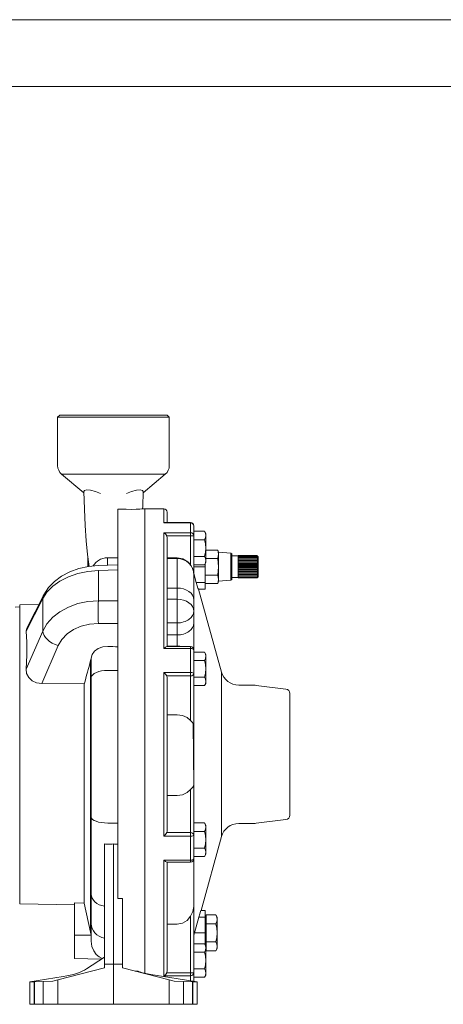
# Model space of a CAD drawing. Units: millimetres. Extents: x 0 to 210, y 0 to 297.
# Drawn here: x 96 to 128, y 223 to 297 of the extents above; entities that cross this region are included whole.
import ezdxf

# ---------------------------------------------------------------- set-up
doc = ezdxf.new("R2010")
doc.units = ezdxf.units.MM
doc.layers.add('1', color=3, linetype='Continuous')

# ---------------------------------------------------------------- blocks, each defined once
blk = doc.blocks.new('D')
at = {"layer": '1', "color": 3, "linetype": 'Continuous', "lineweight": 18}
for p, q in [((53.554, 44.88), (53.388, 44.713)), ((53.554, 44.88), (57.554, 44.88)), ((57.554, 44.88), (61.554, 44.88)), ((61.554, 44.88), (61.721, 44.713)), ((53.388, 44.713), (57.554, 44.713)), ((53.388, 44.713), (53.388, 41.102)), ((57.554, 44.713), (61.721, 44.713)), ((61.721, 44.713), (61.721, 41.102)), ((53.685, 40.464), (57.554, 40.464)), ((53.685, 40.464), (55.34, 39.075)), ((57.554, 40.464), (61.423, 40.464)), ((61.423, 40.464), (59.769, 39.075)), ((55.338, 39.16), (55.388, 39.243)), ((55.38, 37.862), (55.338, 39.161)), ((55.347, 38.836), (55.338, 39.16)), ((55.388, 39.243), (55.557, 39.282)), ((55.557, 39.282), (55.841, 39.261)), ((55.841, 39.261), (56.203, 39.172)), ((56.203, 39.172), (56.584, 39.024)), ((58.525, 39.024), (58.906, 39.172)), ((58.906, 39.172), (59.268, 39.261)), ((59.268, 39.261), (59.552, 39.282)), ((59.552, 39.282), (59.721, 39.243)), ((59.721, 39.243), (59.771, 39.16)), ((55.441, 36.63), (55.38, 37.862)), ((57.888, 37.849), (58.493, 37.839)), ((57.888, 8.773), (57.888, 37.849)), ((58.493, 37.839), (58.889, 37.837)), ((58.889, 37.837), (59.24, 37.846)), ((59.24, 37.846), (59.51, 37.86)), ((59.51, 37.86), (59.677, 37.873)), ((59.677, 37.873), (59.729, 37.881)), ((59.729, 37.883), (59.888, 37.88)), ((59.888, 37.88), (61.304, 37.88)), ((59.888, 3.195), (59.888, 37.88)), ((61.304, 36.832), (61.304, 37.88)), ((61.554, 36.846), (61.554, 37.63)), ((61.304, 36.832), (63.304, 36.832)), ((63.304, 36.846), (61.387, 36.846)), ((63.304, 36.846), (63.304, 36.832)), ((63.304, 36.832), (63.304, 36.089)), ((55.523, 35.49), (55.441, 36.63)), ((61.304, 27.449), (61.304, 36.089)), ((61.304, 36.089), (61.429, 36.005)), ((61.304, 36.089), (63.304, 36.089)), ((63.304, 36.089), (63.304, 35.864)), ((63.554, 36.596), (63.554, 35.864)), ((64.341, 36.196), (63.554, 36.196)), ((64.341, 36.196), (64.412, 36.041)), ((64.438, 36.028), (64.341, 36.196)), ((64.412, 36.041), (64.438, 35.883)), ((64.438, 35.883), (64.438, 36.028)), ((55.625, 34.465), (55.523, 35.49)), ((61.429, 36.005), (61.529, 35.864)), ((61.529, 35.864), (63.304, 35.864)), ((61.554, 27.591), (61.554, 35.742)), ((63.304, 35.864), (63.554, 35.864)), ((63.304, 35.864), (63.304, 33.699)), ((63.554, 35.864), (63.554, 32.983)), ((64.341, 35.57), (63.554, 35.57)), ((64.412, 35.725), (64.341, 35.57)), ((64.341, 35.57), (64.412, 35.261)), ((64.438, 35.883), (64.412, 35.725)), ((64.438, 34.945), (64.438, 35.883)), ((64.412, 34.629), (64.341, 34.319)), ((64.412, 35.261), (64.438, 34.945)), ((64.438, 34.945), (64.412, 34.629)), ((64.438, 34.007), (64.438, 34.945)), ((64.438, 34.798), (65.343, 34.798)), ((65.388, 34.485), (65.343, 34.798)), ((65.388, 34.63), (65.343, 34.798)), ((65.388, 34.485), (65.388, 34.63)), ((65.388, 34.63), (66.304, 34.554)), ((66.304, 32.54), (66.304, 34.554)), ((66.304, 34.554), (66.388, 34.506)), ((55.73, 33.573), (55.625, 34.465)), ((55.638, 34.352), (55.638, 33.559)), ((57.118, 34.142), (57.117, 34.219)), ((57.888, 34.219), (57.117, 34.219)), ((57.117, 33.66), (57.118, 33.955)), ((57.118, 33.955), (57.118, 34.142)), ((61.554, 34.208), (62.304, 34.208)), ((61.554, 34.165), (62.304, 34.165)), ((62.304, 34.208), (62.304, 34.165)), ((62.304, 34.165), (62.304, 31.962)), ((64.341, 34.319), (63.554, 34.319)), ((64.341, 34.319), (64.412, 34.165)), ((64.438, 33.861), (64.341, 33.694)), ((64.412, 33.848), (64.341, 33.694)), ((64.412, 34.165), (64.438, 34.007)), ((64.438, 34.007), (64.412, 33.848)), ((64.438, 34.172), (65.343, 34.172)), ((64.438, 33.861), (64.438, 34.007)), ((65.343, 34.172), (65.388, 34.485)), ((65.388, 33.547), (65.343, 34.172)), ((65.388, 33.547), (65.388, 34.485)), ((66.388, 32.588), (66.388, 34.506)), ((66.388, 34.357), (66.854, 34.357)), ((66.854, 34.367), (66.854, 34.38)), ((68.271, 34.38), (66.854, 34.38)), ((66.854, 34.341), (66.854, 34.367)), ((68.271, 34.367), (66.854, 34.367)), ((66.854, 34.323), (66.854, 34.341)), ((66.854, 34.293), (66.854, 34.323)), ((68.271, 34.323), (66.854, 34.323)), ((66.854, 34.249), (66.854, 34.293)), ((66.854, 34.217), (66.854, 34.249)), ((68.271, 34.249), (66.854, 34.249)), ((66.854, 34.148), (66.854, 34.217)), ((66.854, 34.116), (66.854, 34.148)), ((68.271, 34.148), (66.854, 34.148)), ((66.854, 34.03), (66.854, 34.116)), ((68.342, 34.042), (66.854, 34.042)), ((66.854, 34.024), (66.854, 34.03)), ((66.854, 33.992), (66.854, 34.024)), ((68.271, 34.024), (66.854, 34.024)), ((66.854, 33.893), (66.854, 33.992)), ((68.342, 33.92), (66.854, 33.92)), ((66.854, 33.882), (66.854, 33.893)), ((66.854, 33.851), (66.854, 33.882)), ((68.271, 33.882), (66.854, 33.882)), ((66.854, 33.744), (66.854, 33.851)), ((68.271, 34.148), (68.342, 34.146)), ((68.354, 34.297), (68.305, 34.346)), ((68.354, 32.802), (68.354, 34.297)), ((53.686, 32.855), (54.3, 33.173)), ((54.3, 33.173), (54.971, 33.411)), ((54.893, 33.042), (55.647, 33.2)), ((54.971, 33.411), (55.683, 33.566)), ((55.647, 33.2), (56.429, 33.27)), ((55.683, 33.566), (56.417, 33.636)), ((55.717, 33.681), (55.717, 33.571)), ((56.417, 33.636), (57.888, 33.688)), ((56.429, 33.27), (57.888, 33.322)), ((56.429, 31.008), (56.429, 33.27)), ((63.492, 33.349), (63.304, 33.699)), ((63.554, 32.983), (63.492, 33.349)), ((64.341, 33.694), (63.554, 33.694)), ((63.554, 33.547), (64.388, 33.547)), ((64.388, 33.775), (64.388, 33.547)), ((64.388, 33.547), (64.388, 32.38)), ((65.343, 32.921), (65.388, 33.547)), ((65.388, 32.609), (65.388, 33.547)), ((68.342, 33.783), (66.854, 33.783)), ((66.854, 33.726), (66.854, 33.744)), ((66.854, 33.699), (66.854, 33.726)), ((68.271, 33.726), (66.854, 33.726)), ((66.854, 33.587), (66.854, 33.699)), ((68.342, 33.637), (66.854, 33.637)), ((66.854, 33.564), (66.854, 33.587)), ((66.854, 33.541), (66.854, 33.564)), ((68.271, 33.564), (66.854, 33.564)), ((66.854, 33.428), (66.854, 33.541)), ((68.342, 33.488), (66.854, 33.488)), ((66.854, 33.401), (66.854, 33.428)), ((66.854, 33.383), (66.854, 33.401)), ((68.271, 33.401), (66.854, 33.401)), ((66.854, 33.274), (66.854, 33.383)), ((68.342, 33.341), (66.854, 33.341)), ((66.854, 33.244), (66.854, 33.274)), ((66.854, 33.231), (66.854, 33.244)), ((68.271, 33.244), (66.854, 33.244)), ((66.854, 33.13), (66.854, 33.231)), ((68.342, 33.201), (66.854, 33.201)), ((66.854, 33.098), (66.854, 33.13)), ((66.854, 33.091), (66.854, 33.098)), ((68.271, 33.098), (66.854, 33.098)), ((66.854, 33.002), (66.854, 33.091)), ((52.693, 31.992), (53.145, 32.46)), ((53.018, 32.093), (53.558, 32.48)), ((53.145, 32.46), (53.686, 32.855)), ((53.558, 32.48), (54.19, 32.799)), ((54.19, 32.799), (54.893, 33.042)), ((63.735, 32.38), (63.554, 33.037)), ((63.554, 32.983), (63.554, 32.938)), ((63.554, 32.938), (63.554, 31.078)), ((63.735, 32.38), (64.388, 32.38)), ((63.805, 32.133), (63.735, 32.38)), ((64.388, 32.921), (65.343, 32.921)), ((64.388, 31.88), (64.388, 32.38)), ((65.388, 32.609), (65.343, 32.921)), ((65.343, 32.296), (65.388, 32.609)), ((65.388, 32.463), (65.343, 32.296)), ((65.388, 32.463), (65.388, 32.609)), ((65.388, 32.463), (66.304, 32.54)), ((66.304, 32.54), (66.388, 32.588)), ((66.388, 32.736), (66.854, 32.736)), ((68.342, 33.075), (66.854, 33.075)), ((66.854, 32.97), (66.854, 33.002)), ((66.854, 32.969), (66.854, 32.97)), ((68.271, 32.97), (66.854, 32.97)), ((66.854, 32.896), (66.854, 32.969)), ((68.342, 32.968), (66.854, 32.968)), ((66.854, 32.864), (66.854, 32.896)), ((66.854, 32.814), (66.854, 32.864)), ((68.271, 32.864), (66.854, 32.864)), ((66.854, 32.784), (66.854, 32.814)), ((66.854, 32.76), (66.854, 32.784)), ((68.271, 32.784), (66.854, 32.784)), ((66.854, 32.733), (66.854, 32.76)), ((66.854, 32.714), (66.854, 32.733)), ((68.271, 32.733), (66.854, 32.733)), ((68.271, 32.714), (66.854, 32.714)), ((68.271, 32.97), (68.342, 32.968)), ((68.271, 32.714), (68.288, 32.73)), ((68.354, 32.797), (68.288, 32.73)), ((68.354, 32.797), (68.354, 32.802)), ((52.274, 31.169), (52.586, 31.652)), ((52.346, 31.457), (52.693, 31.992)), ((52.586, 31.652), (53.018, 32.093)), ((61.554, 31.962), (62.304, 31.962)), ((62.304, 31.962), (62.304, 31.126)), ((63.862, 31.949), (63.805, 32.133)), ((63.888, 31.88), (63.862, 31.949)), ((63.888, 31.88), (64.388, 31.88)), ((63.903, 31.88), (65.617, 25.691)), ((64.388, 32.296), (65.343, 32.296)), ((52.274, 31.169), (51.04, 28.735)), ((52.346, 31.457), (51.082, 28.966)), ((52.274, 28.748), (52.274, 31.169)), ((54.893, 30.794), (55.647, 30.952)), ((55.647, 30.952), (56.429, 31.008)), ((56.429, 31.008), (57.888, 31.011)), ((61.554, 31.126), (62.304, 31.126)), ((62.304, 31.126), (62.304, 29.358)), ((63.554, 31.078), (63.554, 30.242)), ((50.221, 30.541), (50.554, 30.547)), ((50.554, 30.713), (51.982, 30.738)), ((50.554, 8.38), (50.554, 30.713)), ((53.018, 29.774), (53.558, 30.196)), ((53.558, 30.196), (54.19, 30.539)), ((54.19, 30.539), (54.893, 30.794)), ((63.554, 30.242), (63.554, 29.345)), ((52.586, 29.286), (53.018, 29.774)), ((51.083, 28.966), (51.04, 28.735)), ((52.274, 28.748), (51.04, 25.907)), ((51.093, 27.909), (51.04, 28.735)), ((52.274, 28.748), (52.586, 29.286)), ((54.088, 28.53), (54.576, 28.864)), ((54.576, 28.864), (55.146, 29.113)), ((55.146, 29.113), (55.772, 29.267)), ((55.772, 29.267), (56.429, 29.32)), ((56.429, 29.32), (57.888, 29.322)), ((61.554, 29.358), (62.304, 29.358)), ((62.304, 29.358), (62.304, 28.461)), ((63.554, 29.345), (63.554, 27.6)), ((53.428, 27.666), (53.699, 28.125)), ((53.699, 28.125), (54.088, 28.53)), ((61.554, 28.461), (62.304, 28.461)), ((62.304, 28.461), (62.304, 27.63)), ((51.093, 26.961), (51.093, 27.909)), ((53.428, 27.666), (52.196, 24.829)), ((55.965, 26.997), (56.148, 27.244)), ((56.148, 27.244), (56.419, 27.438)), ((56.419, 27.438), (56.755, 27.559)), ((56.755, 27.559), (57.125, 27.595)), ((61.429, 27.548), (61.304, 27.449)), ((61.304, 27.449), (63.304, 27.449)), ((61.529, 27.591), (61.429, 27.548)), ((61.529, 27.591), (63.304, 27.591)), ((61.554, 27.63), (62.304, 27.63)), ((62.304, 27.63), (62.304, 27.591)), ((63.304, 27.591), (63.304, 27.449)), ((63.304, 27.449), (63.304, 25.656)), ((63.554, 27.341), (63.554, 27.6)), ((63.554, 27.341), (63.554, 25.573)), ((51.04, 25.907), (51.093, 26.961)), ((55.847, 6.259), (55.847, 26.542)), ((55.881, 26.719), (55.965, 26.997)), ((55.881, 26.719), (55.884, 25.275)), ((64.341, 27.176), (63.554, 27.176)), ((64.341, 26.55), (63.554, 26.55)), ((64.341, 27.176), (64.412, 27.021)), ((64.438, 27.008), (64.341, 27.176)), ((64.412, 26.705), (64.341, 26.55)), ((64.341, 26.55), (64.412, 26.241)), ((64.412, 27.021), (64.438, 26.863)), ((64.438, 26.863), (64.412, 26.705)), ((64.438, 26.863), (64.438, 27.008)), ((64.438, 25.925), (64.438, 26.863)), ((51.074, 25.589), (51.04, 25.907)), ((57.131, 25.816), (57.888, 25.816)), ((64.412, 26.241), (64.438, 25.925)), ((64.438, 25.925), (64.412, 25.609)), ((64.438, 24.987), (64.438, 25.925)), ((51.224, 25.289), (51.074, 25.589)), ((51.48, 25.044), (51.224, 25.289)), ((51.817, 24.885), (51.48, 25.044)), ((55.884, 25.275), (55.887, 23.278)), ((61.304, 13.437), (61.304, 25.656)), ((61.304, 25.656), (61.429, 25.527)), ((61.304, 25.656), (63.304, 25.656)), ((61.429, 25.527), (61.529, 25.396)), ((61.529, 25.396), (63.304, 25.396)), ((61.554, 13.783), (61.554, 25.31)), ((63.304, 25.656), (63.304, 25.396)), ((63.304, 25.396), (63.304, 22.076)), ((63.554, 25.573), (63.554, 21.909)), ((64.341, 25.299), (63.554, 25.299)), ((64.412, 25.609), (64.341, 25.299)), ((64.341, 25.299), (64.412, 25.145)), ((64.412, 25.145), (64.438, 24.987)), ((65.617, 13.403), (65.617, 25.691)), ((52.196, 24.829), (51.817, 24.885)), ((55.374, 24.796), (52.196, 24.829)), ((55.374, 24.796), (55.374, 8.436)), ((64.341, 24.674), (63.554, 24.674)), ((64.438, 24.841), (64.341, 24.674)), ((64.412, 24.829), (64.341, 24.674)), ((64.438, 24.987), (64.412, 24.829)), ((64.438, 24.841), (64.438, 24.987)), ((66.902, 24.713), (67.899, 24.713)), ((68.209, 24.694), (70.429, 24.417)), ((70.721, 15.008), (70.721, 24.086)), ((55.887, 23.278), (55.888, 21.182)), ((62.304, 22.501), (61.554, 22.501)), ((62.304, 22.501), (62.701, 22.446)), ((62.701, 22.446), (63.044, 22.296)), ((63.044, 22.296), (63.304, 22.076)), ((63.421, 21.95), (63.304, 22.076)), ((63.505, 21.851), (63.421, 21.95)), ((63.505, 21.851), (63.539, 21.848)), ((63.531, 19.534), (63.505, 21.851)), ((63.539, 21.848), (63.554, 21.909)), ((63.554, 17.184), (63.554, 21.909)), ((55.888, 21.182), (55.888, 19.043)), ((63.55, 17.228), (63.531, 19.534)), ((55.888, 19.043), (55.888, 16.917)), ((55.888, 16.917), (55.888, 14.856)), ((63.304, 16.908), (63.469, 17.093)), ((63.469, 17.093), (63.55, 17.228)), ((63.554, 17.184), (63.554, 13.52)), ((61.554, 16.471), (62.304, 16.471)), ((62.704, 16.528), (62.304, 16.471)), ((63.047, 16.684), (62.704, 16.528)), ((63.304, 16.908), (63.047, 16.684)), ((63.304, 16.908), (63.304, 13.697)), ((55.888, 14.856), (55.888, 9.109)), ((57.138, 14.416), (57.888, 14.416)), ((64.341, 14.42), (63.554, 14.42)), ((64.341, 14.42), (64.412, 14.265)), ((64.438, 14.252), (64.341, 14.42)), ((64.412, 14.265), (64.438, 14.107)), ((64.438, 14.107), (64.412, 13.949)), ((64.438, 14.107), (64.438, 14.252)), ((64.438, 13.169), (64.438, 14.107)), ((66.902, 14.38), (67.899, 14.38)), ((68.209, 14.399), (70.429, 14.677)), ((61.429, 13.567), (61.304, 13.437)), ((61.304, 13.437), (63.304, 13.437)), ((61.529, 13.697), (61.429, 13.567)), ((61.529, 13.697), (63.304, 13.697)), ((63.304, 13.697), (63.304, 13.437)), ((63.304, 13.437), (63.304, 11.644)), ((64.341, 13.794), (63.554, 13.794)), ((63.554, 13.52), (63.554, 11.752)), ((64.088, 7.88), (65.617, 13.403)), ((64.412, 13.949), (64.341, 13.794)), ((64.341, 13.794), (64.412, 13.485)), ((64.412, 13.485), (64.438, 13.169)), ((56.888, 3.877), (56.888, 12.861)), ((57.554, 3.88), (57.554, 12.85)), ((64.341, 12.543), (63.554, 12.543)), ((64.412, 12.853), (64.341, 12.543)), ((64.341, 12.543), (64.412, 12.389)), ((64.438, 13.169), (64.412, 12.853)), ((64.438, 12.23), (64.438, 13.169)), ((64.341, 11.918), (63.554, 11.918)), ((64.438, 12.085), (64.341, 11.918)), ((64.412, 12.072), (64.341, 11.918)), ((64.412, 12.389), (64.438, 12.23)), ((64.438, 12.23), (64.412, 12.072)), ((64.438, 12.085), (64.438, 12.23)), ((61.304, 3.004), (61.304, 11.644)), ((61.304, 11.644), (61.429, 11.546)), ((61.304, 11.644), (63.304, 11.644)), ((61.429, 11.546), (61.529, 11.502)), ((61.529, 11.502), (63.304, 11.502)), ((61.554, 3.351), (61.554, 11.502)), ((63.304, 11.644), (63.304, 11.502)), ((63.554, 11.752), (63.554, 8.186)), ((55.888, 9.109), (55.888, 6.911)), ((50.554, 8.38), (54.638, 8.309)), ((54.638, 6.047), (54.638, 8.446)), ((55.374, 8.436), (54.638, 8.446)), ((55.847, 6.259), (55.374, 8.436)), ((58.221, 8.771), (57.888, 8.773)), ((58.221, 3.877), (58.221, 8.771)), ((63.488, 7.814), (63.554, 8.186)), ((63.554, 8.186), (63.554, 3.23)), ((63.304, 7.453), (63.043, 7.146)), ((63.304, 7.453), (63.488, 7.814)), ((63.304, 7.453), (63.304, 3.23)), ((63.598, 6.213), (63.918, 7.38)), ((63.918, 7.38), (63.988, 7.627)), ((63.918, 7.38), (64.388, 7.38)), ((63.988, 7.627), (64.045, 7.811)), ((64.045, 7.811), (64.072, 7.88)), ((64.072, 7.88), (64.388, 7.88)), ((64.388, 7.38), (64.388, 7.88)), ((64.388, 7.38), (64.388, 6.213)), ((64.471, 7.38), (64.388, 7.38)), ((65.2, 7.561), (64.471, 7.561)), ((64.471, 7.224), (64.471, 7.561)), ((65.276, 7.394), (65.2, 7.561)), ((65.304, 7.38), (65.2, 7.561)), ((65.304, 7.224), (65.276, 7.394)), ((65.304, 7.38), (65.304, 7.224)), ((55.888, 6.911), (55.888, 5.589)), ((61.554, 6.862), (62.304, 6.862)), ((62.699, 6.937), (62.304, 6.862)), ((63.043, 7.146), (62.699, 6.937)), ((64.471, 6.887), (64.471, 7.224)), ((65.2, 6.887), (64.471, 6.887)), ((64.471, 6.213), (64.471, 6.887)), ((65.2, 6.887), (65.276, 7.054)), ((65.276, 6.554), (65.2, 6.887)), ((65.276, 7.054), (65.304, 7.224)), ((65.304, 7.224), (65.304, 6.213)), ((54.638, 4.297), (54.638, 6.047)), ((54.638, 6.047), (55.88, 6.047)), ((63.554, 6.055), (63.598, 6.213)), ((63.598, 6.213), (64.388, 6.213)), ((64.388, 6.213), (64.388, 5.319)), ((64.471, 5.54), (64.471, 6.213)), ((65.304, 6.213), (65.276, 6.554)), ((65.276, 5.873), (65.304, 6.213)), ((65.304, 6.213), (65.304, 5.203)), ((55.888, 5.589), (55.943, 5.198)), ((55.943, 5.198), (56.081, 4.867)), ((64.341, 5.4), (63.554, 5.4)), ((64.341, 5.4), (64.412, 5.245)), ((64.438, 5.232), (64.341, 5.4)), ((64.412, 5.245), (64.438, 5.087)), ((64.438, 5.087), (64.438, 5.232)), ((65.2, 5.54), (64.471, 5.54)), ((64.471, 5.203), (64.471, 5.54)), ((64.471, 4.866), (64.471, 5.203)), ((65.2, 5.54), (65.276, 5.873)), ((65.276, 5.373), (65.2, 5.54)), ((65.304, 5.203), (65.276, 5.373)), ((65.276, 5.033), (65.304, 5.203)), ((65.304, 5.203), (65.304, 5.047)), ((56.888, 4.411), (55.548, 3.529)), ((56.081, 4.867), (56.27, 4.607)), ((56.27, 4.607), (56.486, 4.415)), ((56.486, 4.415), (56.705, 4.291)), ((64.341, 4.774), (63.554, 4.774)), ((64.412, 4.929), (64.341, 4.774)), ((64.341, 4.774), (64.412, 4.465)), ((64.438, 5.087), (64.412, 4.929)), ((64.412, 4.465), (64.438, 4.149)), ((64.438, 4.149), (64.438, 5.087)), ((64.471, 5.047), (64.438, 5.047)), ((65.2, 4.866), (64.471, 4.866)), ((65.304, 5.047), (65.2, 4.866)), ((65.2, 4.866), (65.276, 5.033)), ((54.638, 4.297), (56.634, 4.244)), ((57.554, 3.88), (56.888, 3.877)), ((56.888, 3.602), (56.888, 3.877)), ((57.554, 3.88), (58.221, 3.877)), ((57.554, 0.88), (57.554, 3.88)), ((58.221, 3.602), (58.221, 3.877)), ((64.412, 3.833), (64.341, 3.523)), ((64.438, 4.149), (64.412, 3.833)), ((64.438, 3.211), (64.438, 4.149)), ((51.304, 2.547), (53.801, 2.947)), ((53.4, 2.706), (56.888, 3.602)), ((61.709, 2.706), (58.221, 3.602)), ((59.397, 3.354), (59.178, 3.356)), ((63.804, 2.547), (60.351, 3.1)), ((61.429, 3.088), (61.304, 3.004)), ((61.304, 3.004), (63.304, 3.004)), ((61.529, 3.23), (61.429, 3.088)), ((61.529, 3.23), (63.304, 3.23)), ((63.304, 3.23), (63.304, 3.004)), ((63.304, 3.23), (63.554, 3.23)), ((63.304, 3.004), (63.304, 2.627)), ((64.341, 3.523), (63.554, 3.523)), ((63.554, 3.23), (63.554, 2.587)), ((64.341, 3.523), (64.412, 3.369)), ((64.438, 3.065), (64.341, 2.898)), ((64.412, 3.052), (64.341, 2.898)), ((64.412, 3.369), (64.438, 3.211)), ((64.438, 3.211), (64.412, 3.052)), ((64.438, 3.065), (64.438, 3.211)), ((51.632, 2.556), (51.304, 2.547)), ((51.304, 0.88), (51.304, 2.547)), ((51.632, 2.556), (51.651, 2.557)), ((51.632, 0.88), (51.632, 2.556)), ((52.317, 2.577), (51.651, 2.557)), ((51.651, 0.88), (51.651, 2.557)), ((53.033, 2.598), (52.317, 2.577)), ((52.317, 0.88), (52.317, 2.577)), ((53.4, 0.88), (53.4, 2.706)), ((61.709, 0.88), (61.709, 2.706)), ((62.792, 2.577), (62.076, 2.598)), ((62.792, 0.88), (62.792, 2.577)), ((62.792, 2.577), (63.458, 2.557)), ((63.458, 0.88), (63.458, 2.557)), ((63.477, 2.556), (63.458, 2.557)), ((63.477, 2.556), (63.804, 2.547)), ((63.477, 0.88), (63.477, 2.556)), ((64.341, 2.898), (63.554, 2.898)), ((63.804, 0.88), (63.804, 2.547)), ((51.632, 0.88), (51.304, 0.88)), ((51.632, 0.88), (51.651, 0.88)), ((52.317, 0.88), (51.651, 0.88)), ((53.4, 0.88), (52.317, 0.88)), ((53.4, 0.88), (57.554, 0.88)), ((61.709, 0.88), (57.554, 0.88)), ((62.792, 0.88), (61.709, 0.88)), ((62.792, 0.88), (63.458, 0.88)), ((63.477, 0.88), (63.458, 0.88)), ((63.477, 0.88), (63.804, 0.88))]:
    blk.add_line(p, q, dxfattribs=at)
for centre, radius, start, end in [((54.221, 41.102), 0.833, 180, 230), ((60.888, 41.102), 0.833, 310, 0), ((-34.04, 41.593), 93.843, 357.73321, 358.51536), ((61.304, 37.63), 0.25, 0, 90), ((61.39, 36.585), 0.261, 90.39111, 109.05535), ((63.304, 36.596), 0.25, 0, 90), ((61.249, 35.743), 0.306, 359.90861, 23.37253), ((57.117, 32.971), 1.25, 119.01781, 149.19794), ((57.107, 32.981), 1.237, 101.53635, 118.85637), ((57.117, 32.949), 1.27, 89.99423, 101.6895), ((66.952, 33.028), 1.889, 42.61751, 45.71103), ((67.172, 33.005), 1.75, 48.04849, 51.10403), ((66.672, 32.983), 2.115, 37.84128, 40.87627), ((67.414, 32.809), 1.74, 57.77628, 60.5021), ((66.429, 32.896), 2.33, 34.81117, 37.76394), ((67.582, 31.975), 2.376, 71.3365, 73.13541), ((66.262, 32.79), 2.483, 33.10313, 35.99425), ((66.195, 32.675), 2.545, 32.48825, 35.3545), ((67.605, 36.734), 2.791, 283.81054, 285.31745), ((66.239, 32.56), 2.504, 32.88668, 35.76921), ((67.457, 35.472), 1.787, 297.09687, 299.68643), ((66.387, 32.447), 2.368, 34.35, 37.28721), ((67.228, 35.102), 1.727, 307.16519, 310.18504), ((66.616, 32.333), 2.164, 37.0727, 40.09005), ((66.952, 34.916), 1.889, 314.28902, 317.38245), ((66.892, 32.208), 1.935, 41.43243, 44.51954), ((66.672, 34.785), 2.115, 319.12373, 322.15872), ((67.172, 32.039), 1.75, 48.04849, 51.10403), ((66.429, 34.671), 2.33, 322.23606, 325.18883), ((67.414, 31.73), 1.74, 57.77628, 60.5021), ((66.262, 34.557), 2.483, 324.00575, 326.89687), ((67.582, 30.824), 2.376, 71.3365, 73.13541), ((66.195, 34.443), 2.545, 324.6455, 327.51175), ((66.239, 34.327), 2.504, 324.23079, 327.11332), ((66.387, 34.218), 2.368, 322.71279, 325.65), ((67.605, 35.574), 2.791, 283.81054, 285.31745), ((66.616, 34.126), 2.163, 319.90991, 322.92734), ((67.457, 34.374), 1.787, 297.09687, 299.68643), ((66.892, 34.07), 1.935, 315.48051, 318.56752), ((67.228, 34.109), 1.727, 307.16524, 310.185), ((63.304, 27.341), 0.25, 0, 90), ((58.861, 27.6), 4.693, 357.42779, 359.98858), ((355.662, -55.639), 310.874, 164.6714, 165.00485), ((54.742, 26.845), 1.146, 344.66399, 353.66635), ((61.391, 25.309), 0.164, 0.34158, 32.14532), ((66.902, 26.047), 1.333, 195.47807, 270), ((67.899, 22.213), 2.5, 82.87498, 90), ((70.388, 24.086), 0.333, 0, 82.87498), ((63.39, 17.189), 0.164, 358.22996, 13.52497), ((70.388, 15.008), 0.333, 277.12502, 360), ((66.902, 13.047), 1.333, 90, 164.52193), ((67.899, 16.88), 2.5, 270, 277.12502), ((61.391, 13.784), 0.164, 327.85567, 359.65842), ((57.106, 13.808), 0.972, 257.00767, 271.82521), ((63.304, 11.752), 0.25, 270, 0), ((54.11, 5.881), 1.778, 5.36388, 12.27968), ((54.097, 5.88), 1.791, 359.98381, 5.3475), ((61.249, 3.351), 0.306, 336.62747, 0.09139)]:
    blk.add_arc(centre, radius, start, end, dxfattribs=at)
for centre, major_axis, ratio, start_param, end_param in [((63.304, 36.596), (-0.25, 0), 0.942839, 3.141593, 4.712389), ((63.304, 35.864), (-0.25, 0), 0.902331, 3.141593, 4.712389), ((62.304, 32.935), (0, -1.273), 0.981922, 2.214297, 3.141593), ((62.304, 32.938), (-1.25, 0), 0.981922, 3.141593, 4.712389), ((62.304, 31.078), (-1.25, 0), 0.707107, 3.141593, 4.712389), ((53.461, 30.891), (-1.115, 0.566), 0.721181, 6.283181, 6.609773), ((56.461, 30.125), (0.002, -1.25), 0.035487, 3.927271, 5.411727), ((62.304, 30.242), (-1.25, 0), 0.707107, 3.141593, 4.712389), ((62.304, 30.242), (-1.25, 0), 0.707107, 1.570796, 3.141593), ((53.461, 28.47), (1.146, -0.498), 0.61777, 3.428127, 4.947148), ((62.304, 29.345), (-1.25, 0), 0.707107, 1.570796, 3.141593), ((-99.222, 18.538), (604.282, -10.194), 0.020028, 1.308118, 1.309425), ((62.304, 26.955), (-1.25, 0), 0.539763, 4.372324, 4.712389), ((63.304, 27.341), (-0.25, 0), 0.431045, 3.141593, 4.712389), ((57.131, 25.241), (1.25, 0.004), 0.459899, 1.569245, 3.074186), ((63.304, 25.573), (-0.25, 0), 0.33325, 3.141593, 4.712389), ((63.304, 25.573), (-0.25, 0), 0.707107, 1.570796, 3.141593), ((57.138, 14.861), (1.25, 0), 0.355682, 3.152321, 4.712454), ((63.304, 13.52), (-0.25, 0), 0.707107, 3.141593, 4.712389), ((63.304, 13.52), (-0.25, 0), 0.33325, 1.570796, 3.141593), ((-364.629, 20.172), (617.941, 5.538), 0.024605, 5.463394, 5.464318), ((479.738, 20.172), (617.941, -5.538), 0.024605, 3.96046, 3.961199), ((63.304, 11.752), (-0.25, 0), 0.431045, 1.570796, 3.141593), ((57.138, 9.109), (1.25, 0), 0.740894, 3.141593, 4.511031), ((57.138, 6.911), (1.25, 0), 0.888107, 3.141593, 4.511031), ((52.661, 4.055), (3.333, 0.107), 0.363645, 5.049776, 5.747908), ((61.206, 3.932), (-2.5, 0.08), 0.363645, 0.773085, 1.233409), ((63.304, 3.23), (-0.25, 0), 0.902331, 1.570796, 3.141593), ((53.435, 2.358), (1.33, 0.356), 0.251162, 1.529842, 1.809966), ((61.674, 2.358), (-1.33, 0.356), 0.251162, 4.473219, 4.753343)]:
    blk.add_ellipse(centre, major_axis=major_axis, ratio=ratio, start_param=start_param, end_param=end_param, dxfattribs=at)

msp = doc.modelspace()

# ---------------------------------------------------------------- linework, layer by layer
at = {"layer": '1', "color": 4, "linetype": 'Continuous', "lineweight": 18}
msp.add_line((210, 297), (0, 297), dxfattribs=at)
at = {"layer": '1', "color": 6, "linetype": 'Continuous', "lineweight": 18}
msp.add_line((205, 292), (24, 292), dxfattribs=at)

# ---------------------------------------------------------------- block references
at = {"color": 7, "linetype": 'Continuous'}
msp.add_blockref('D', (45.814, 222.604), dxfattribs=at)

doc.saveas('drawing.dxf')
